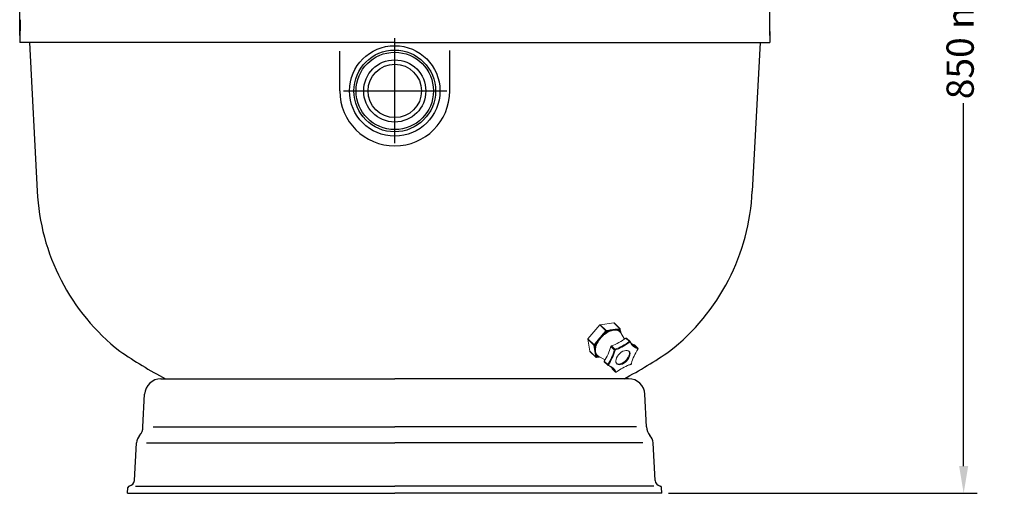
# Model space of a CAD drawing. Units: millimetres. Extents: x -1453 to 7129, y 74 to 2473.
# Drawn here: x 2546 to 3450, y 1370 to 1804 of the extents above; entities that cross this region are included whole.
import ezdxf

# ---------------------------------------------------------------- set-up
doc = ezdxf.new("R2010")
doc.units = ezdxf.units.MM
doc.header["$LTSCALE"] = 10
doc.linetypes.add('CENTERX2', pattern=[20.32, 12.7, -2.54, 2.54, -2.54])
for name, color, linetype in [('7', 7, 'Continuous'), ('8', 1, 'CENTERX2'), ('Cotas', 1, 'Continuous')]:
    doc.layers.add(name, color=color, linetype=linetype)
doc.styles.get("Standard").update_dxf_attribs({"font": 'ARIAL.TTF'})
doc.dimstyles.new('ISO-25', dxfattribs={"dimscale": 10, "dimtxt": 2.5, "dimasz": 2.5, "dimexe": 1.25, "dimexo": 0.625, "dimtad": 0, "dimdec": 0, "dimtxsty": 'Standard', "dimcen": 2.5, "dimclrd": 8, "dimclre": 8, "dimadec": 0, "dimazin": 0, "dimtfac": 1, "dimtdec": 0, "dimtmove": 0, "dimatfit": 3, "dimfxl": 0, "dimarcsym": 0})

# ---------------------------------------------------------------- blocks, each defined once
blk = doc.blocks.new('*D2')
at = {"layer": 'Cotas', "lineweight": -2}
for p, q in [((2896.78, 2220.05), (3424.9, 2220.05)), ((3412.4, 2195.05), (3412.4, 1862.4)), ((3412.4, 1394.76), (3412.4, 1727.4)), ((3141.78, 1369.76), (3424.9, 1369.76))]:
    blk.add_line(p, q, dxfattribs=at)
at = {"layer": 'Cotas'}
for points in [[(3408.24, 2195.05), (3416.57, 2195.05), (3412.4, 2220.05)], [(3408.24, 1394.76), (3416.57, 1394.76), (3412.4, 1369.76)]]:
    blk.add_solid(points, dxfattribs=at)
at = {"layer": 'Defpoints', "color": 0}
for p in [(2890.53, 2220.05), (3412.4, 2220.05), (3135.53, 1369.76)]:
    blk.add_point(p, dxfattribs=at)
at = {"layer": 'Cotas', "color": 0, "insert": (3412.4, 1794.9), "char_height": 25, "attachment_point": 5, "rotation": 90}
blk.add_mtext('850 mm', dxfattribs=at)
blk = doc.blocks.new('*D14')
at = {"layer": 'Cotas', "lineweight": -2}
for p, q in [((2546.49, 1789.45), (2546.49, 2290.31)), ((3234.56, 1789.45), (3234.56, 2290.31)), ((2571.49, 2277.81), (2843.1, 2277.81)), ((3209.56, 2277.81), (2937.95, 2277.81))]:
    blk.add_line(p, q, dxfattribs=at)
at = {"layer": 'Cotas'}
for points in [[(2571.49, 2281.98), (2571.49, 2273.65), (2546.49, 2277.81)], [(3209.56, 2281.98), (3209.56, 2273.65), (3234.56, 2277.81)]]:
    blk.add_solid(points, dxfattribs=at)
at = {"layer": 'Defpoints', "color": 0}
for p in [(3234.56, 2277.81), (2546.49, 1783.2), (3234.56, 1783.2)]:
    blk.add_point(p, dxfattribs=at)
at = {"layer": 'Cotas', "color": 0, "insert": (2890.53, 2277.81), "char_height": 25, "attachment_point": 5}
blk.add_mtext('%%c690', dxfattribs=at)

msp = doc.modelspace()

# ---------------------------------------------------------------- linework, layer by layer
at = {"color": 7, "linetype": 'Continuous', "lineweight": 15}
for p, q in [((3078.55, 1524.09), (3067.79, 1511.36)), ((3084.1, 1518.72), (3078.55, 1524.09)), ((3091.54, 1526.07), (3078.96, 1524.34)), ((3078.96, 1524.34), (3084.5, 1518.97)), ((3082.07, 1516.33), (3084.1, 1518.72)), ((3084.64, 1518.28), (3082.61, 1515.89)), ((3084.5, 1518.97), (3086.86, 1519.3)), ((3087, 1518.6), (3084.64, 1518.28)), ((3097.08, 1520.7), (3091.54, 1526.07)), ((3097.27, 1520.65), (3091.73, 1526.02)), ((3094.71, 1520.37), (3097.08, 1520.7)), ((3097.22, 1520), (3094.85, 1519.68)), ((3097.56, 1517.94), (3097.22, 1520)), ((3097.76, 1518.29), (3097.42, 1520.37)), ((3073.18, 1505.58), (3067.64, 1510.95)), ((3067.64, 1510.95), (3069.46, 1499.95)), ((3067.79, 1511.36), (3073.33, 1505.99)), ((3073.33, 1505.99), (3075.36, 1508.39)), ((3101.38, 1511.23), (3097.8, 1516.88)), ((3102.58, 1512.1), (3103.2, 1512.13)), ((3105.79, 1508.99), (3102.58, 1512.1)), ((3103.2, 1512.13), (3106.41, 1509.02)), ((3105.79, 1508.99), (3106.41, 1509.02)), ((3069.46, 1499.95), (3075, 1494.58)), ((3069.51, 1499.84), (3075.06, 1494.47)), ((3073.52, 1503.51), (3073.18, 1505.58)), ((3075.9, 1507.94), (3073.87, 1505.55)), ((3073.87, 1505.55), (3074.22, 1503.48)), ((3088.75, 1504.29), (3089.34, 1504.92)), ((3091.95, 1501.18), (3088.75, 1504.29)), ((3089.34, 1504.92), (3092.55, 1501.81)), ((3091.95, 1501.18), (3092.55, 1501.81)), ((3092.93, 1501.19), (3092.6, 1500.84)), ((3094.25, 1501.68), (3092.93, 1501.19)), ((3106.38, 1508.32), (3106.03, 1508.3)), ((3113.58, 1502.74), (3110.38, 1505.85)), ((3113.5, 1501.77), (3113.48, 1502.11)), ((3113.71, 1501.97), (3113.68, 1502.53)), ((3075, 1494.58), (3074.66, 1496.65)), ((3075.35, 1496.61), (3075.7, 1494.54)), ((3075.47, 1494.33), (3077.94, 1494.67)), ((3075.7, 1494.54), (3078.06, 1494.87)), ((3077.28, 1495.59), (3083.4, 1491.99)), ((3082.68, 1490.83), (3085.89, 1487.72)), ((3082.71, 1490.23), (3082.68, 1490.83)), ((3085.92, 1487.12), (3082.71, 1490.23)), ((3085.92, 1487.12), (3085.89, 1487.72)), ((3086.59, 1487.53), (3086.61, 1487.19)), ((3089.88, 1483.96), (3093.09, 1480.85)), ((3107.16, 1487.96), (3107.64, 1488.48)), ((3107.16, 1488.11), (3107.49, 1488.46)), ((3107.49, 1488.46), (3107.59, 1488.85)), ((3107.62, 1488.38), (3107.79, 1488.98)), ((3093.33, 1480.76), (3093.9, 1480.79)), ((3093.71, 1480.98), (3094.05, 1481))]:
    msp.add_line(p, q, dxfattribs=at)
at = {"color": 7, "linetype": 'Continuous', "lineweight": 15, "flags": 128}
for points in [[(3094.07, 1493.96), (3093.58, 1492.55), (3093.38, 1491.22), (3093.48, 1490.03), (3093.89, 1489.05), (3094.57, 1488.3), (3095.5, 1487.84), (3096.64, 1487.67), (3097.93, 1487.82), (3099.3, 1488.27), (3100.71, 1488.99), (3102.07, 1489.97), (3103.34, 1491.14), (3104.44, 1492.47), (3105.33, 1493.87), (3105.96, 1495.3), (3106.31, 1496.68), (3106.35, 1497.94), (3106.1, 1499.03), (3105.55, 1499.91), (3104.74, 1500.51), (3103.7, 1500.83), (3102.48, 1500.84), (3101.14, 1500.54), (3099.74, 1499.95), (3098.34, 1499.09), (3097.02, 1498.01), (3095.83, 1496.76), (3094.83, 1495.38), (3094.07, 1493.96)], [(3094.03, 1488.83), (3094.92, 1488.4), (3096.06, 1488.24), (3097.34, 1488.38), (3098.72, 1488.83), (3100.13, 1489.56), (3101.49, 1490.53), (3102.75, 1491.71), (3103.86, 1493.03), (3104.74, 1494.44), (3105.37, 1495.86), (3105.72, 1497.24), (3105.77, 1498.51), (3105.51, 1499.6), (3105.13, 1500.28)], [(3088.86, 1485.61), (3089.26, 1485.02), (3089.88, 1483.96)], [(3105.32, 1487.24), (3106.38, 1487.68), (3107.27, 1488)], [(3105.4, 1487.44), (3105.52, 1487.49), (3107.16, 1488.11)]]:
    msp.add_lwpolyline(points, dxfattribs=at)
at = {"color": 7, "linetype": 'Continuous', "lineweight": 15}
for centre, radius, start, end in [((3079.1, 1523.66), 0.692, 101.77048, 141.76337), ((3096.47, 1498.42), 22.29, 115.1184, 128.41544), ((3096.38, 1498.47), 21.58, 115.1184, 128.41544), ((3084.64, 1518.29), 0.692, 101.77048, 141.76337), ((3087.04, 1521.76), 4.23, 225.92382, 235.39185), ((3083.99, 1518.51), 0.688, 340.41521, 42.0683), ((3091.59, 1525.85), 0.225, 49.08389, 101.89465), ((3093.35, 1513.9), 5.36, 40.29457, 74.11745), ((3093.34, 1514.35), 5.54, 40.29457, 74.11745), ((3096.57, 1520.23), 0.688, 340.41521, 42.0683), ((3097.13, 1520.47), 0.229, 49.59957, 101.37897), ((3097.05, 1520.33), 0.371, 296.84763, 5.21874), ((3096.93, 1520.29), 0.5, 9.39678, 45.89956), ((3068.19, 1510.98), 0.55, 135.93015, 182.79233), ((3072.19, 1552.34), 50.42, 289.87851, 307.05866), ((3075.4, 1549.23), 50.42, 289.87851, 307.05866), ((3118.11, 1515.15), 13.21, 207.68408, 249.96655), ((3069.65, 1499.97), 0.191, 187.66366, 225.12495), ((3073.73, 1505.61), 0.55, 135.93015, 182.79233), ((3073.55, 1506.05), 0.593, 231.34239, 303.14596), ((3076.28, 1509.03), 4.23, 225.92382, 235.39185), ((3091.36, 1499.57), 17.59, 151.56969, 167.15279), ((3091.44, 1499.59), 17.03, 151.56969, 167.15279), ((3042.99, 1516.83), 47.44, 326.76892, 344.6644), ((3046.2, 1513.72), 47.44, 326.76892, 344.6644), ((3046.27, 1513.73), 48.09, 326.97991, 344.45341), ((3074.96, 1549.85), 51.88, 291.82002, 306.79079), ((3118.16, 1514.63), 13.37, 208.16816, 249.48247), ((3115.26, 1518.95), 13.98, 235.9471, 249.5315), ((3154.03, 1475.45), 48.33, 147.00271, 163.90877), ((3075.37, 1495.04), 0.593, 231.34239, 303.14596), ((3075.19, 1494.6), 0.191, 187.66366, 225.12495), ((3075.4, 1494.83), 0.5, 225.89956, 277.80571), ((3079.58, 1500.19), 5.54, 220.29457, 254.11745), ((3075.41, 1494.62), 0.301, 282.65984, 344.45085), ((3079.89, 1500.02), 5.14, 219.90624, 239.5779), ((3081.39, 1474.71), 13.21, 27.68408, 69.96655), ((3081.92, 1474.67), 13.37, 28.16816, 69.48247), ((3125.26, 1439.24), 52.13, 112.38927, 126.76994)]:
    msp.add_arc(centre, radius, start, end, dxfattribs=at)
for points, degree in [([(3090.79, 1519.83), (3086.86, 1519.3)], 1), ([(3087.04, 1518.98), (3087.03, 1519.01), (3087.02, 1519.07), (3086.97, 1519.16), (3086.92, 1519.24), (3086.88, 1519.28), (3086.86, 1519.3)], 3), ([(3087.22, 1518.01), (3087.92, 1518.31), (3089.31, 1518.9), (3090.63, 1519.14), (3091.29, 1519.26)], 3), ([(3094.71, 1520.37), (3090.79, 1519.83)], 1), ([(3091.29, 1519.26), (3091.93, 1519.32), (3093.2, 1519.43), (3094.28, 1519.18), (3094.82, 1519.06)], 3), ([(3094.86, 1520.05), (3094.85, 1520.08), (3094.84, 1520.15), (3094.81, 1520.23), (3094.77, 1520.31), (3094.73, 1520.35), (3094.71, 1520.37)], 3), ([(3097.41, 1517.64), (3097.69, 1517.09)], 1), ([(3097.44, 1517.37), (3097.81, 1516.77)], 1), ([(3078.72, 1512.36), (3075.36, 1508.39)], 1), ([(3075.36, 1508.39), (3075.38, 1508.37), (3075.42, 1508.33), (3075.49, 1508.28), (3075.57, 1508.22), (3075.62, 1508.18), (3075.65, 1508.16)], 3), ([(3076.47, 1507.69), (3076.87, 1508.4), (3077.68, 1509.82), (3078.75, 1511.15), (3079.28, 1511.82)], 3), ([(3082.07, 1516.33), (3078.72, 1512.36)], 1), ([(3079.28, 1511.82), (3079.85, 1512.46), (3081, 1513.75), (3082.31, 1514.84), (3082.97, 1515.38)], 3), ([(3082.07, 1516.33), (3082.09, 1516.31), (3082.13, 1516.27), (3082.19, 1516.2), (3082.26, 1516.13), (3082.31, 1516.09), (3082.33, 1516.06)], 3), ([(3097.69, 1517.09), (3097.98, 1516.53)], 1), ([(3073.85, 1503.37), (3073.82, 1503.38), (3073.75, 1503.38), (3073.66, 1503.41), (3073.58, 1503.46), (3073.54, 1503.49), (3073.52, 1503.51)], 3), ([(3073.52, 1503.51), (3074.09, 1500.08)], 1), ([(3074.09, 1500.08), (3074.66, 1496.65)], 1), ([(3074.68, 1499.61), (3074.62, 1500.19), (3074.49, 1501.36), (3074.73, 1502.7), (3074.84, 1503.37)], 3), ([(3075.94, 1496.72), (3075.65, 1497.14), (3075.05, 1497.96), (3074.81, 1499.06), (3074.68, 1499.61)], 3), ([(3074.66, 1496.65), (3074.68, 1496.63), (3074.72, 1496.6), (3074.8, 1496.56), (3074.88, 1496.54), (3074.95, 1496.54), (3074.98, 1496.54)], 3), ([(3077.88, 1494.66), (3078.62, 1494.78)], 1)]:
    msp.add_open_spline(points, degree=degree, dxfattribs=at)
for points, knots in [([(3087, 1518.6), (3087, 1518.6), (3087.01, 1518.61), (3087.02, 1518.62), (3087.04, 1518.65), (3087.06, 1518.71), (3087.07, 1518.83), (3087.05, 1518.93), (3087.04, 1518.98)], [0, 0, 0, 0, 0.018764, 0.04077, 0.099733, 0.291858, 0.591221, 1, 1, 1, 1]), ([(3087.07, 1518.31), (3087.06, 1518.36), (3087.04, 1518.44), (3087.03, 1518.53), (3087.02, 1518.58), (3087.01, 1518.6), (3087.01, 1518.6), (3087, 1518.6), (3087, 1518.6)], [0, 0, 0, 0, 0.408866, 0.708185, 0.900239, 0.959194, 0.981212, 1, 1, 1, 1]), ([(3087.04, 1518.98), (3087.41, 1519), (3088.14, 1519.04), (3089.5, 1519.3), (3090.47, 1519.46), (3091.06, 1519.56)], [0, 0, 0, 0, 0.280583, 0.561493, 1, 1, 1, 1]), ([(3087.07, 1518.31), (3087.87, 1518.6), (3089.28, 1519.1), (3090.51, 1519.42), (3091.06, 1519.56)], [0, 0, 0, 0, 0.563051, 1, 1, 1, 1]), ([(3087.22, 1518.01), (3087.19, 1518.06), (3087.13, 1518.15), (3087.09, 1518.26), (3087.07, 1518.31)], [0, 0, 0, 0, 0.499995, 1, 1, 1, 1]), ([(3090.79, 1519.83), (3090.8, 1519.82), (3090.83, 1519.8), (3090.86, 1519.8), (3090.89, 1519.8), (3090.92, 1519.78), (3090.95, 1519.72), (3090.99, 1519.64), (3091.04, 1519.58), (3091.06, 1519.56)], [0, 0, 0, 0, 0.135363, 0.2510571, 0.3243926, 0.401585, 0.4984879, 0.7944924, 1, 1, 1, 1]), ([(3094.86, 1520.05), (3094.49, 1519.97), (3093.76, 1519.81), (3092.51, 1519.72), (3091.61, 1519.62), (3091.06, 1519.56)], [0, 0, 0, 0, 0.280583, 0.561493, 1, 1, 1, 1]), ([(3094.73, 1519.36), (3094.11, 1519.45), (3093, 1519.61), (3091.65, 1519.58), (3091.06, 1519.56)], [0, 0, 0, 0, 0.563051, 1, 1, 1, 1]), ([(3091.29, 1519.26), (3091.28, 1519.27), (3091.26, 1519.29), (3091.23, 1519.3), (3091.21, 1519.32), (3091.18, 1519.34), (3091.15, 1519.4), (3091.11, 1519.48), (3091.07, 1519.54), (3091.06, 1519.56)], [0, 0, 0, 0, 0.1312281, 0.2367246, 0.3048514, 0.3805721, 0.4800602, 0.7864728, 1, 1, 1, 1]), ([(3094.73, 1519.36), (3094.74, 1519.41), (3094.74, 1519.49), (3094.78, 1519.59), (3094.81, 1519.65), (3094.84, 1519.67), (3094.85, 1519.68), (3094.85, 1519.68), (3094.85, 1519.68)], [0, 0, 0, 0, 0.408866, 0.708185, 0.900239, 0.959194, 0.981212, 1, 1, 1, 1]), ([(3094.82, 1519.06), (3094.8, 1519.1), (3094.74, 1519.19), (3094.74, 1519.3), (3094.73, 1519.36)], [0, 0, 0, 0, 0.499995, 1, 1, 1, 1]), ([(3094.85, 1519.68), (3094.85, 1519.68), (3094.85, 1519.68), (3094.84, 1519.69), (3094.84, 1519.72), (3094.86, 1519.78), (3094.87, 1519.9), (3094.86, 1520), (3094.86, 1520.05)], [0, 0, 0, 0, 0.018764, 0.04077, 0.099733, 0.291858, 0.591221, 1, 1, 1, 1]), ([(3097.44, 1517.37), (3097.42, 1517.41), (3097.38, 1517.49), (3097.4, 1517.59), (3097.41, 1517.64)], [0, 0, 0, 0, 0.499995, 1, 1, 1, 1]), ([(3097.41, 1517.64), (3097.42, 1517.68), (3097.44, 1517.75), (3097.5, 1517.84), (3097.54, 1517.89), (3097.56, 1517.92), (3097.56, 1517.93), (3097.56, 1517.93), (3097.56, 1517.94)], [0, 0, 0, 0, 0.408866, 0.708185, 0.900239, 0.959194, 0.981212, 1, 1, 1, 1]), ([(3097.76, 1518.18), (3097.75, 1518.14), (3097.73, 1518.06), (3097.66, 1517.98), (3097.6, 1517.94), (3097.57, 1517.93), (3097.56, 1517.93), (3097.56, 1517.93), (3097.56, 1517.94)], [0, 0, 0, 0, 0.408779, 0.708142, 0.900267, 0.95923, 0.981236, 1, 1, 1, 1]), ([(3097.76, 1518.18), (3097.8, 1517.84), (3097.87, 1517.22), (3098.02, 1516.67), (3098.09, 1516.42)], [0, 0, 0, 0, 0.554142, 1, 1, 1, 1]), ([(3075.65, 1508.16), (3075.98, 1508.51), (3076.65, 1509.22), (3077.72, 1510.56), (3078.51, 1511.51), (3078.99, 1512.09)], [0, 0, 0, 0, 0.280583, 0.561493, 1, 1, 1, 1]), ([(3076.19, 1507.88), (3076.69, 1508.67), (3077.57, 1510.06), (3078.56, 1511.47), (3078.99, 1512.09)], [0, 0, 0, 0, 0.5630515, 1, 1, 1, 1]), ([(3078.72, 1512.36), (3078.73, 1512.35), (3078.75, 1512.32), (3078.76, 1512.31), (3078.77, 1512.29), (3078.79, 1512.27), (3078.85, 1512.22), (3078.92, 1512.16), (3078.97, 1512.11), (3078.99, 1512.09)], [0, 0, 0, 0, 0.135363, 0.251057, 0.324393, 0.401585, 0.498488, 0.794492, 1, 1, 1, 1]), ([(3082.33, 1516.06), (3082.04, 1515.68), (3081.46, 1514.91), (3080.3, 1513.61), (3079.49, 1512.67), (3078.99, 1512.09)], [0, 0, 0, 0, 0.280583, 0.561493, 1, 1, 1, 1]), ([(3082.74, 1515.63), (3082.03, 1514.98), (3080.75, 1513.82), (3079.53, 1512.62), (3078.99, 1512.09)], [0, 0, 0, 0, 0.5630515, 1, 1, 1, 1]), ([(3079.28, 1511.82), (3079.27, 1511.83), (3079.25, 1511.85), (3079.23, 1511.87), (3079.21, 1511.89), (3079.19, 1511.91), (3079.14, 1511.96), (3079.07, 1512.02), (3079.01, 1512.07), (3078.99, 1512.09)], [0, 0, 0, 0, 0.131228, 0.236725, 0.304851, 0.380572, 0.48006, 0.786473, 1, 1, 1, 1]), ([(3082.33, 1516.06), (3082.37, 1516.03), (3082.44, 1515.96), (3082.52, 1515.91), (3082.57, 1515.88), (3082.6, 1515.88), (3082.61, 1515.88), (3082.61, 1515.88), (3082.61, 1515.89)], [0, 0, 0, 0, 0.408779, 0.708142, 0.900267, 0.95923, 0.981236, 1, 1, 1, 1]), ([(3082.74, 1515.63), (3082.71, 1515.66), (3082.66, 1515.73), (3082.62, 1515.8), (3082.6, 1515.85), (3082.61, 1515.87), (3082.61, 1515.88), (3082.61, 1515.88), (3082.61, 1515.89)], [0, 0, 0, 0, 0.408866, 0.708185, 0.900239, 0.959194, 0.981212, 1, 1, 1, 1]), ([(3082.97, 1515.38), (3082.93, 1515.42), (3082.85, 1515.5), (3082.78, 1515.59), (3082.74, 1515.63)], [0, 0, 0, 0, 0.499995, 1, 1, 1, 1]), ([(3106.03, 1508.3), (3106.03, 1508.3), (3106.04, 1508.34), (3106.04, 1508.43), (3106.01, 1508.58), (3105.96, 1508.74), (3105.88, 1508.89), (3105.82, 1508.95), (3105.79, 1508.99)], [0, 0, 0, 0, 0.006731, 0.189288, 0.404557, 0.606748, 0.803272, 1, 1, 1, 1]), ([(3106.38, 1508.32), (3106.38, 1508.32), (3106.41, 1508.36), (3106.47, 1508.45), (3106.52, 1508.61), (3106.53, 1508.77), (3106.5, 1508.91), (3106.44, 1508.98), (3106.41, 1509.02)], [0, 0, 0, 0, 0.006731, 0.189288, 0.404557, 0.606748, 0.803272, 1, 1, 1, 1]), ([(3074.22, 1503.48), (3074.22, 1503.48), (3074.21, 1503.47), (3074.21, 1503.46), (3074.18, 1503.44), (3074.11, 1503.4), (3074, 1503.37), (3073.9, 1503.37), (3073.85, 1503.37)], [0, 0, 0, 0, 0.018764, 0.04077, 0.099733, 0.291858, 0.591221, 1, 1, 1, 1]), ([(3073.85, 1503.37), (3073.93, 1503.06), (3074.09, 1502.43), (3074.2, 1501.21), (3074.31, 1500.35), (3074.37, 1499.83)], [0, 0, 0, 0, 0.2805825, 0.5614925, 1, 1, 1, 1]), ([(3074.09, 1500.08), (3074.1, 1500.07), (3074.12, 1500.04), (3074.12, 1500), (3074.13, 1499.97), (3074.15, 1499.94), (3074.21, 1499.91), (3074.29, 1499.88), (3074.35, 1499.84), (3074.37, 1499.83)], [0, 0, 0, 0, 0.135363, 0.251057, 0.324393, 0.401585, 0.498488, 0.794492, 1, 1, 1, 1]), ([(3074.22, 1503.48), (3074.22, 1503.48), (3074.22, 1503.48), (3074.22, 1503.47), (3074.25, 1503.47), (3074.3, 1503.48), (3074.4, 1503.49), (3074.49, 1503.48), (3074.53, 1503.48)], [0, 0, 0, 0, 0.018788, 0.040806, 0.099761, 0.291815, 0.591134, 1, 1, 1, 1]), ([(3074.53, 1503.48), (3074.45, 1502.73), (3074.31, 1501.39), (3074.35, 1500.3), (3074.37, 1499.83)], [0, 0, 0, 0, 0.563051, 1, 1, 1, 1]), ([(3074.68, 1499.61), (3074.67, 1499.62), (3074.64, 1499.64), (3074.63, 1499.67), (3074.62, 1499.7), (3074.6, 1499.72), (3074.54, 1499.75), (3074.45, 1499.77), (3074.4, 1499.81), (3074.37, 1499.83)], [0, 0, 0, 0, 0.1312281, 0.2367246, 0.3048514, 0.3805721, 0.4800602, 0.7864728, 1, 1, 1, 1]), ([(3075.64, 1496.78), (3075.36, 1497.27), (3074.85, 1498.14), (3074.52, 1499.31), (3074.37, 1499.83)], [0, 0, 0, 0, 0.563051, 1, 1, 1, 1]), ([(3074.98, 1496.54), (3074.95, 1496.86), (3074.91, 1497.52), (3074.64, 1498.57), (3074.47, 1499.35), (3074.37, 1499.83)], [0, 0, 0, 0, 0.280583, 0.561493, 1, 1, 1, 1]), ([(3074.53, 1503.48), (3074.59, 1503.47), (3074.71, 1503.45), (3074.8, 1503.4), (3074.84, 1503.37)], [0, 0, 0, 0, 0.500005, 1, 1, 1, 1]), ([(3075.65, 1508.16), (3075.7, 1508.13), (3075.77, 1508.08), (3075.85, 1508.02), (3075.89, 1507.98), (3075.9, 1507.96), (3075.9, 1507.95), (3075.9, 1507.95), (3075.9, 1507.94)], [0, 0, 0, 0, 0.4087787, 0.7081422, 0.9002675, 0.9592298, 0.9812358, 1, 1, 1, 1]), ([(3075.9, 1507.94), (3075.9, 1507.94), (3075.9, 1507.95), (3075.91, 1507.95), (3075.94, 1507.96), (3075.99, 1507.96), (3076.08, 1507.94), (3076.15, 1507.9), (3076.19, 1507.88)], [0, 0, 0, 0, 0.018788, 0.040806, 0.099761, 0.291815, 0.591134, 1, 1, 1, 1]), ([(3076.19, 1507.88), (3076.24, 1507.85), (3076.34, 1507.8), (3076.43, 1507.73), (3076.47, 1507.69)], [0, 0, 0, 0, 0.500005, 1, 1, 1, 1]), ([(3091.95, 1501.18), (3091.99, 1501.15), (3092.06, 1501.08), (3092.2, 1501), (3092.34, 1500.92), (3092.48, 1500.87), (3092.56, 1500.85), (3092.6, 1500.84), (3092.6, 1500.84)], [0, 0, 0, 0, 0.196728, 0.393252, 0.595443, 0.810712, 0.993269, 1, 1, 1, 1]), ([(3092.55, 1501.81), (3092.58, 1501.78), (3092.64, 1501.71), (3092.74, 1501.58), (3092.83, 1501.43), (3092.89, 1501.3), (3092.92, 1501.23), (3092.93, 1501.19), (3092.93, 1501.19)], [0, 0, 0, 0, 0.196728, 0.393252, 0.595443, 0.810712, 0.993269, 1, 1, 1, 1]), ([(3113.48, 1502.11), (3113.48, 1502.11), (3113.52, 1502.14), (3113.59, 1502.22), (3113.66, 1502.36), (3113.69, 1502.51), (3113.67, 1502.64), (3113.61, 1502.71), (3113.58, 1502.74)], [0, 0, 0, 0, 0.006731, 0.189288, 0.404557, 0.606748, 0.803272, 1, 1, 1, 1]), ([(3113.5, 1501.77), (3113.5, 1501.77), (3113.54, 1501.78), (3113.61, 1501.81), (3113.69, 1501.87), (3113.72, 1501.93), (3113.71, 1501.97), (3113.71, 1501.97)], [0, 0, 0, 0, 0.010539, 0.296395, 0.633472, 0.950073, 1, 1, 1, 1]), ([(3074.98, 1496.54), (3075.03, 1496.54), (3075.13, 1496.55), (3075.24, 1496.58), (3075.31, 1496.61), (3075.34, 1496.62), (3075.35, 1496.62), (3075.35, 1496.61), (3075.35, 1496.61)], [0, 0, 0, 0, 0.4087787, 0.7081422, 0.9002675, 0.9592298, 0.9812358, 1, 1, 1, 1]), ([(3075.35, 1496.61), (3075.35, 1496.62), (3075.35, 1496.62), (3075.36, 1496.63), (3075.38, 1496.65), (3075.43, 1496.7), (3075.52, 1496.75), (3075.6, 1496.77), (3075.64, 1496.78)], [0, 0, 0, 0, 0.0187877, 0.0408065, 0.0997612, 0.291815, 0.5911339, 1, 1, 1, 1]), ([(3075.64, 1496.78), (3075.7, 1496.78), (3075.81, 1496.79), (3075.9, 1496.75), (3075.94, 1496.72)], [0, 0, 0, 0, 0.500005, 1, 1, 1, 1]), ([(3078.06, 1494.87), (3078.06, 1494.87), (3078.07, 1494.87), (3078.07, 1494.86), (3078.07, 1494.83), (3078.04, 1494.78), (3077.98, 1494.71), (3077.92, 1494.68), (3077.88, 1494.66)], [0, 0, 0, 0, 0.0187642, 0.0407702, 0.0997325, 0.2918578, 0.5912213, 1, 1, 1, 1]), ([(3078.06, 1494.87), (3078.06, 1494.87), (3078.07, 1494.87), (3078.08, 1494.88), (3078.1, 1494.9), (3078.14, 1494.94), (3078.22, 1495.01), (3078.28, 1495.04), (3078.32, 1495.06)], [0, 0, 0, 0, 0.018788, 0.040806, 0.099761, 0.291815, 0.591134, 1, 1, 1, 1]), ([(3085.89, 1487.72), (3085.92, 1487.69), (3085.99, 1487.64), (3086.14, 1487.57), (3086.3, 1487.52), (3086.46, 1487.51), (3086.55, 1487.52), (3086.59, 1487.53), (3086.59, 1487.53)], [0, 0, 0, 0, 0.196728, 0.393252, 0.595443, 0.810712, 0.993269, 1, 1, 1, 1]), ([(3085.92, 1487.12), (3085.95, 1487.09), (3086.02, 1487.04), (3086.17, 1487.01), (3086.33, 1487.03), (3086.48, 1487.09), (3086.57, 1487.16), (3086.61, 1487.19), (3086.61, 1487.19)], [0, 0, 0, 0, 0.1967284, 0.3932516, 0.5954434, 0.810712, 0.9932693, 1, 1, 1, 1]), ([(3107.16, 1488.11), (3107.16, 1488.1), (3107.17, 1488.07), (3107.18, 1488.02), (3107.17, 1487.96), (3107.15, 1487.96), (3107.14, 1487.96)], [0, 0, 0, 0, 0.01359, 0.382191, 0.816838, 1, 1, 1, 1]), ([(3107.49, 1488.46), (3107.49, 1488.46), (3107.52, 1488.45), (3107.59, 1488.45), (3107.65, 1488.47), (3107.65, 1488.51), (3107.65, 1488.53)], [0, 0, 0, 0, 0.011093, 0.311971, 0.666762, 1, 1, 1, 1]), ([(3093.09, 1480.85), (3093.13, 1480.82), (3093.19, 1480.77), (3093.33, 1480.75), (3093.47, 1480.79), (3093.6, 1480.86), (3093.68, 1480.94), (3093.71, 1480.98), (3093.71, 1480.98)], [0, 0, 0, 0, 0.196728, 0.393252, 0.595443, 0.810712, 0.993269, 1, 1, 1, 1]), ([(3093.9, 1480.79), (3093.9, 1480.79), (3093.93, 1480.78), (3093.98, 1480.81), (3094.03, 1480.88), (3094.05, 1480.96), (3094.05, 1481), (3094.05, 1481)], [0, 0, 0, 0, 0.002973, 0.335221, 0.688956, 0.98894, 1, 1, 1, 1])]:
    msp.add_open_spline(points, degree=3, knots=knots, dxfattribs=at)
at = {"layer": '7', "color": 0}
for p, q in [((2546.85, 1804.03), (2546.49, 1783.2)), ((3234.2, 1804.03), (3234.56, 1783.2)), ((2890.53, 1783.2), (2546.49, 1783.2)), ((2555.44, 1783.2), (2546.49, 1783.2)), ((2555.44, 1783.2), (2562.58, 1646.93)), ((2890.53, 1783.2), (3234.56, 1783.2)), ((3225.62, 1783.2), (3218.48, 1646.93)), ((3225.62, 1783.2), (3234.56, 1783.2)), ((2840.12, 1738.7), (2840.12, 1775.03)), ((2940.93, 1738.7), (2940.93, 1775.88)), ((2676.07, 1474.76), (2890.53, 1474.76)), ((3104.98, 1474.76), (2890.53, 1474.76)), ((2659.53, 1430.68), (2661.09, 1460.54)), ((3121.53, 1430.68), (3119.96, 1460.54)), ((2668.89, 1430.68), (2890.53, 1430.68)), ((3112.16, 1430.68), (2890.53, 1430.68)), ((2651.74, 1381.63), (2653.55, 1416.01)), ((2662.91, 1416.01), (2890.53, 1416.01)), ((3118.14, 1416.01), (2890.53, 1416.01)), ((3129.31, 1381.63), (3127.51, 1416.01)), ((2645.53, 1369.76), (2645.8, 1374.99)), ((2652.79, 1376.38), (2890.53, 1376.38)), ((3128.27, 1376.38), (2890.53, 1376.38)), ((3135.53, 1369.76), (3135.25, 1374.99)), ((2645.53, 1369.76), (2890.53, 1369.76)), ((3135.53, 1369.76), (2890.53, 1369.76))]:
    msp.add_line(p, q, dxfattribs=at)
for radius in [41.5, 37.5, 35.5, 28.5, 24.5]:
    msp.add_circle((2890.53, 1738.7), radius, dxfattribs=at)
for centre, radius, start, end in [((2890.53, 1738.7), 50.4, 180, 0), ((2760.02, 1655.91), 197.65, 182.60447, 232.03483), ((3021.03, 1655.91), 197.65, 307.96517, 357.39553), ((2890.53, 1868.06), 446.05, 235.58591, 241.85497), ((2890.53, 1868.06), 446.05, 298.14503, 304.41409), ((2676.07, 1459.76), 15, 90, 177), ((3104.98, 1459.76), 15, 3, 90), ((2647.53, 1430.68), 12, 318.42193, 0), ((3133.53, 1430.68), 12, 180, 221.57807), ((2665.48, 1414.76), 12, 138.42193, 174), ((3115.57, 1414.76), 12, 6, 41.57807), ((2647.3, 1374.91), 1.5, 101.71072, 177), ((2645.78, 1382.26), 6, 281.71072, 354), ((3135.28, 1382.26), 6, 186, 258.28928), ((3133.75, 1374.91), 1.5, 3, 78.28928)]:
    msp.add_arc(centre, radius, start, end, dxfattribs=at)
at = {"layer": '8', "color": 0}
for p, q in [((2890.53, 1690.95), (2890.53, 1787.02)), ((2843.63, 1738.7), (2938.37, 1738.7))]:
    msp.add_line(p, q, dxfattribs=at)

# ---------------------------------------------------------------- dimensions: what is measured, and where the dimension line sits
at = {"layer": 'Cotas'}
dim = msp.add_linear_dim(base=(3234.56, 2277.81), p1=(2546.49, 1783.2), p2=(3234.56, 1783.2), text='%%c690', dimstyle='ISO-25', override={"dimpost": ' mm', "dimclrd": 256, "dimclre": 256}, dxfattribs=at)
dim.commit()
dim.dimension.update_dxf_attribs({"geometry": '*D14', "text_midpoint": (2890.53, 2277.81)})
dim = msp.add_linear_dim(base=(3412.4, 2220.05), p1=(3135.53, 1369.76), p2=(2890.53, 2220.05), angle=90, dimstyle='ISO-25', override={"dimpost": ' mm', "dimclrd": 256, "dimclre": 256}, dxfattribs=at)
dim.commit()
dim.dimension.update_dxf_attribs({"geometry": '*D2', "text_midpoint": (3412.4, 1794.9)})

doc.saveas('drawing.dxf')
